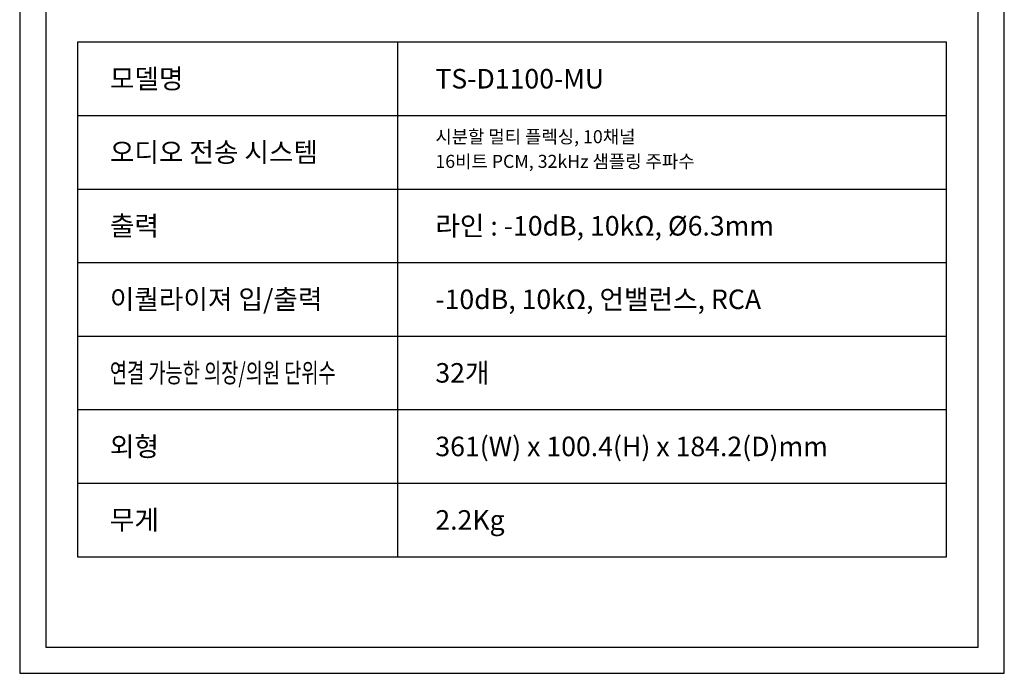
# Model space of a CAD drawing. Units: millimetres. Extents: x 452 to 1541, y 408 to 1854.
# Drawn here: x 452 to 1541, y 408 to 1131 of the extents above; entities that cross this region are included whole.
import ezdxf
from ezdxf.enums import TextEntityAlignment as Align

# ---------------------------------------------------------------- set-up
doc = ezdxf.new("R2010")
doc.units = ezdxf.units.MM
doc.styles.add('맑은 고딕', font='malgun.ttf')

msp = doc.modelspace()

# ---------------------------------------------------------------- linework, layer by layer
at = {"color": 7, "linetype": 'Continuous'}
for p, q in [((516.3, 1106.4), (516.3, 536.9)), ((516.3, 1106.4), (1477, 1106.4)), ((870, 1106.4), (870, 536.9)), ((1477, 536.9), (1477, 1106.4)), ((516.3, 1025), (1477, 1025)), ((516.3, 943.7), (1477, 943.7)), ((516.3, 862.3), (1477, 862.3)), ((516.3, 781), (1477, 781)), ((516.3, 699.6), (1477, 699.6)), ((516.3, 618.3), (1477, 618.3)), ((516.3, 536.9), (1477, 536.9))]:
    msp.add_line(p, q, dxfattribs=at)
at = {"color": 1}
for points in [[(1540.9, 1854.2), (452.3, 1854.2), (452.3, 407.9), (1540.9, 407.9)], [(1512.1, 1825.4), (481.1, 1825.4), (481.1, 436.7), (1512.1, 436.7)]]:
    msp.add_lwpolyline(points, close=True, dxfattribs=at)

# ---------------------------------------------------------------- texts
at = {"color": 7, "style": '맑은 고딕'}
for s, height, p in [('모델명', 21.6, (552, 1065.7)), ('TS-D1100-MU', 21.6, (911.9, 1065.7)), ('시분할 멀티 플렉싱, 10채널', 14.4, (911.9, 1001.6)), ('오디오 전송 시스템', 21.6, (552, 984.4)), ('16비트 PCM, 32kHz 샘플링 주파수', 14.4, (911.9, 974.3)), ('출력 ', 21.6, (552, 903)), ('라인 : -10dB, 10kΩ, %%C6.3mm', 21.6, (911.9, 903)), ('이퀄라이져 입/출력', 21.6, (552, 821.7)), ('-10dB, 10kΩ, 언밸런스, RCA', 21.6, (911.9, 821.7)), ('32개', 21.6, (911.9, 740.3)), ('외형', 21.6, (552, 658.9)), ('361(W) x 100.4(H) x 184.2(D)mm ', 21.6, (911.9, 658.9)), ('무게 ', 21.6, (552, 577.6)), ('2.2Kg', 21.6, (911.9, 577.6))]:
    msp.add_text(s, height=height, dxfattribs=at).set_placement(p, align=Align.MIDDLE_LEFT)
at = {"color": 7, "style": '맑은 고딕', "width": 0.7}
msp.add_text('연결 가능한 의장/의원 단위수', height=21.6, dxfattribs=at).set_placement((552, 740.3), align=Align.MIDDLE_LEFT)

doc.saveas('drawing.dxf')
